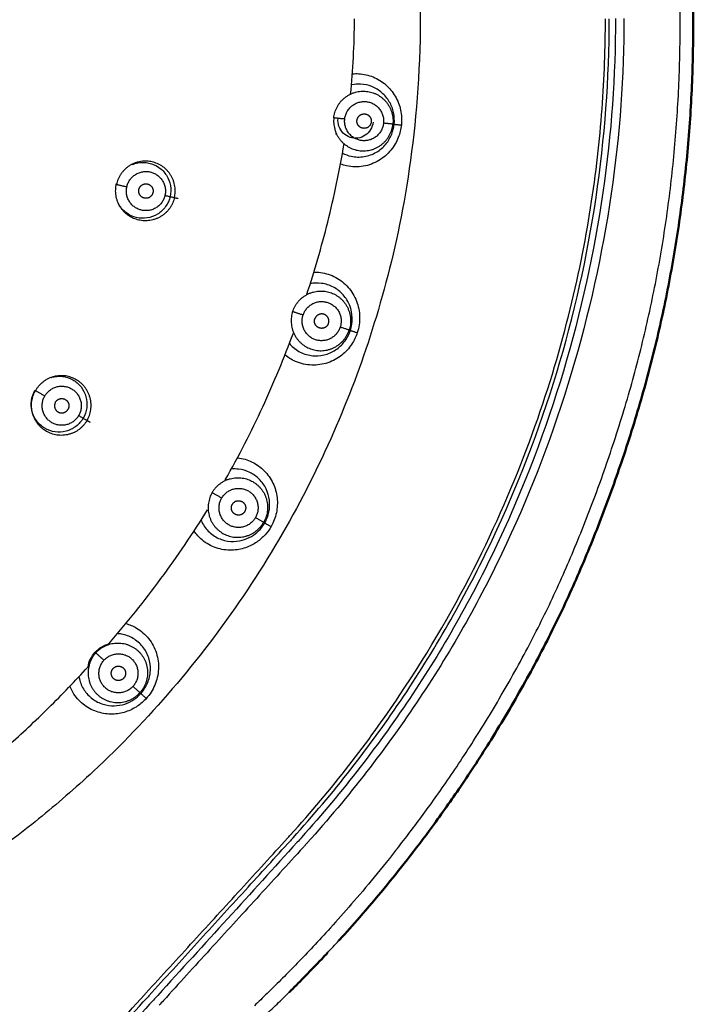
# Model space of a CAD drawing. Units: millimetres. Extents: x 308 to 551, y 516 to 859.
# Drawn here: x 401 to 434, y 656 to 704 of the extents above; entities that cross this region are included whole.
import ezdxf

# ---------------------------------------------------------------- set-up
doc = ezdxf.new("R2010")
doc.units = ezdxf.units.MM
doc.layers.add('Make2D$Visible$Curves', color=7, linetype='Continuous', true_color=0x000000)
doc.layers.add('Make2D$Visible$Tangents', color=7, linetype='Continuous', true_color=0x000000)
doc.layers.add('Make2D$Visible$SceneSilhouetteCurves', color=7, linetype='Continuous', lineweight=50, true_color=0x000000)

msp = doc.modelspace()

# ---------------------------------------------------------------- linework, layer by layer
at = {"layer": 'Make2D$Visible$Curves', "color": 7, "lineweight": -3, "true_color": 0xffffff}
for points, weights, knots in [([(371.037, 754.098), (391.71, 754.098), (406.323, 739.474), (420.935, 724.85), (420.919, 704.176)], [1, 0.923804229359, 1, 0.923804229359, 1], [-78.394315, -78.394315, -78.394315, -39.197158, -39.197158, 0, 0, 0]), ([(417.849, 699.295), (417.886, 699.644), (418.233, 699.607), (418.579, 699.571), (418.543, 699.223)], [1, 0.707106781188, 1, 0.707106781188, 1], [0, 0, 0, 0.549779, 0.549779, 1.099557, 1.099557, 1.099557]), ([(418.543, 699.223), (418.506, 698.875), (418.159, 698.911), (417.813, 698.947), (417.849, 699.295)], [1, 0.707106781186, 1, 0.707106781186, 1], [0, 0, 0, 0.549779, 0.549779, 1.099557, 1.099557, 1.099557]), ([(407.268, 695.946), (407.346, 696.287), (407.687, 696.21), (408.027, 696.132), (407.949, 695.791)], [1, 0.707106781185, 1, 0.707106781185, 1], [0, 0, 0, 0.549779, 0.549779, 1.099557, 1.099557, 1.099557]), ([(407.949, 695.791), (407.872, 695.449), (407.531, 695.527), (407.19, 695.605), (407.268, 695.946)], [1, 0.707106781188, 1, 0.707106781188, 1], [0, 0, 0, 0.549779, 0.549779, 1.099557, 1.099557, 1.099557]), ([(416.467, 689.455), (416.575, 689.787), (416.243, 689.895), (415.912, 690.003), (415.803, 689.67)], [1, 0.707106781191, 1, 0.707106781191, 1], [-1.099557, -1.099557, -1.099557, -0.549779, -0.549779, 0, 0, 0]), ([(416.467, 689.455), (416.358, 689.122), (416.027, 689.229), (415.695, 689.337), (415.803, 689.67)], [1, 0.707106781182, 1, 0.707106781182, 1], [0, 0, 0, 0.549779, 0.549779, 1.099557, 1.099557, 1.099557]), ([(403.221, 685.634), (403.046, 685.331), (403.348, 685.156), (403.651, 684.981), (403.826, 685.285)], [1, 0.70710678118, 1, 0.70710678118, 1], [-1.099557, -1.099557, -1.099557, -0.549779, -0.549779, 0, 0, 0]), ([(403.221, 685.634), (403.396, 685.937), (403.698, 685.762), (404.001, 685.588), (403.826, 685.285)], [1, 0.707106781193, 1, 0.707106781193, 1], [0, 0, 0, 0.549779, 0.549779, 1.099557, 1.099557, 1.099557]), ([(411.801, 680.68), (411.976, 680.983), (412.278, 680.809), (412.58, 680.635), (412.405, 680.332)], [1, 0.707106781182, 1, 0.707106781182, 1], [0, 0, 0, 0.549779, 0.549779, 1.099557, 1.099557, 1.099557]), ([(412.405, 680.332), (412.23, 680.029), (411.928, 680.203), (411.626, 680.377), (411.801, 680.68)], [1, 0.707106781191, 1, 0.707106781191, 1], [0, 0, 0, 0.549779, 0.549779, 1.099557, 1.099557, 1.099557]), ([(406.535, 672.253), (406.301, 671.993), (406.042, 672.226), (405.783, 672.459), (406.017, 672.719)], [1, 0.707106781183, 1, 0.707106781183, 1], [0, 0, 0, 0.549779, 0.549779, 1.099557, 1.099557, 1.099557]), ([(406.017, 672.719), (406.251, 672.979), (406.51, 672.746), (406.769, 672.513), (406.535, 672.253)], [1, 0.70710678119, 1, 0.70710678119, 1], [0, 0, 0, 0.549779, 0.549779, 1.099557, 1.099557, 1.099557])]:
    msp.add_rational_spline(points, weights, degree=2, knots=knots, dxfattribs=at)
at = {"layer": 'Make2D$Visible$Curves', "color": 7, "true_color": 0xffffff}
for points, knots in [([(432.485, 718.3), (432.591, 717.831), (432.691, 717.362), (432.786, 716.891), (432.914, 716.256), (433.033, 715.62), (433.144, 714.982), (433.27, 714.261), (433.386, 713.538), (433.491, 712.813), (433.611, 711.989), (433.717, 711.163), (433.806, 710.336), (433.907, 709.399), (433.987, 708.459), (434.045, 707.518), (434.107, 706.516), (434.143, 705.512), (434.155, 704.508), (434.167, 703.463), (434.154, 702.417), (434.115, 701.373), (434.076, 700.304), (434.01, 699.236), (433.919, 698.17), (433.828, 697.107), (433.711, 696.045), (433.569, 694.987), (433.427, 693.938), (433.26, 692.892), (433.068, 691.851), (432.878, 690.821), (432.663, 689.795), (432.423, 688.775), (432.185, 687.765), (431.922, 686.761), (431.635, 685.764), (431.341, 684.743), (431.022, 683.729), (430.68, 682.723), (430.366, 681.8), (430.034, 680.884), (429.684, 679.973), (429.327, 679.044), (428.951, 678.122), (428.553, 677.209), (428.165, 676.32), (427.755, 675.44), (427.323, 674.571), (426.875, 673.67), (426.403, 672.78), (425.911, 671.901), (425.413, 671.011), (424.893, 670.134), (424.354, 669.268), (423.875, 668.499), (423.382, 667.74), (422.872, 666.991), (422.426, 666.336), (421.968, 665.688), (421.498, 665.05), (421.101, 664.51), (420.695, 663.975), (420.282, 663.447)], [0.580629, 0.580629, 0.580629, 0.580629, 2.021146, 2.021146, 2.021146, 3.963163, 3.963163, 3.963163, 6.160732, 6.160732, 6.160732, 8.657826, 8.657826, 8.657826, 11.485692, 11.485692, 11.485692, 14.498876, 14.498876, 14.498876, 17.635032, 17.635032, 17.635032, 20.843978, 20.843978, 20.843978, 24.046561, 24.046561, 24.046561, 27.223128, 27.223128, 27.223128, 30.36672, 30.36672, 30.36672, 33.480393, 33.480393, 33.480393, 36.667795, 36.667795, 36.667795, 39.592842, 39.592842, 39.592842, 42.580105, 42.580105, 42.580105, 45.490932, 45.490932, 45.490932, 48.512241, 48.512241, 48.512241, 51.571582, 51.571582, 51.571582, 54.289016, 54.289016, 54.289016, 56.667712, 56.667712, 56.667712, 58.679843, 58.679843, 58.679843, 58.679843]), ([(420.282, 663.447), (419.916, 662.98), (419.544, 662.517), (419.167, 662.06), (418.778, 661.589), (418.383, 661.124), (417.982, 660.664), (417.661, 660.295), (417.335, 659.93), (417.005, 659.568)], [0.230147, 0.230147, 0.230147, 0.230147, 2.010219, 2.010219, 2.010219, 3.840509, 3.840509, 3.840509, 5.30983, 5.30983, 5.30983, 5.30983]), ([(414.559, 657.024), (414.587, 657.052), (414.846, 657.308), (415.356, 657.82), (415.96, 658.446), (416.326, 658.834), (416.422, 658.937)], [-3.220622, -3.220622, -3.220622, -3.220622, -3.093022, -2.062015, -1.031007, -0.668972, -0.668972, -0.668972, -0.668972])]:
    msp.add_open_spline(points, degree=3, knots=knots, dxfattribs=at)
at = {"layer": 'Make2D$Visible$Curves', "color": 7, "lineweight": -3, "true_color": 0xffffff}
for points, knots in [([(420.919, 704.176), (420.915, 701.561), (420.491, 696.679), (419.231, 690.986), (417.579, 686.014), (415.349, 681.085), (412.434, 676.188), (408.952, 671.637), (406.384, 668.974), (405.067, 667.744)], [0, 0, 0, 0, 5.830062, 11.679567, 17.529072, 23.378577, 29.228082, 35.077587, 40.927092, 40.927092, 40.927092, 40.927092]), ([(414.746, 664.512), (416.697, 666.66), (420.289, 671.253), (424.6, 678.853), (427.746, 687.004), (429.659, 695.517), (430.087, 701.32), (430.087, 704.216)], [-43.647178, -43.647178, -43.647178, -43.647178, -34.91203, -26.172408, -17.438377, -8.714222, 0, 0, 0, 0]), ([(430.386, 704.237), (430.395, 701.489), (430.006, 695.873), (428.061, 687.043), (424.915, 678.809), (420.776, 671.44), (417.15, 666.743), (415.154, 664.524)], [0, 0, 0, 0, 8.720839, 17.441543, 26.162246, 34.88295, 43.603653, 43.603653, 43.603653, 43.603653]), ([(417.538, 700.558), (417.597, 701.145), (417.691, 702.342), (417.726, 703.584), (417.726, 704.216)], [-3.664576, -3.664576, -3.664576, -3.664576, -1.832285, 0, 0, 0, 0]), ([(406.937, 697.149), (407.028, 697.188), (407.289, 697.267), (407.753, 697.264), (408.256, 697.046), (408.633, 696.654), (408.833, 696.136), (408.821, 695.773), (408.782, 695.601)], [-3.019427, -3.019427, -3.019427, -3.019427, -2.712478, -2.169982, -1.627487, -1.084991, -0.542496, 0, 0, 0, 0]), ([(408.782, 695.601), (408.742, 695.428), (408.595, 695.095), (408.19, 694.715), (407.68, 694.527), (407.133, 694.549), (406.643, 694.78), (406.382, 695.065), (406.279, 695.248), (406.263, 695.279)], [-4.339953, -4.339953, -4.339953, -4.339953, -3.797459, -3.254965, -2.712471, -2.169977, -1.627482, -1.084988, -0.978094, -0.978094, -0.978094, -0.978094]), ([(403.011, 686.831), (403.02, 686.833), (403.196, 686.885), (403.556, 686.914), (404.073, 686.75), (404.489, 686.394), (404.734, 685.908), (404.772, 685.354), (404.654, 685.011), (404.566, 684.858)], [-3.282016, -3.282016, -3.282016, -3.282016, -3.254973, -2.712478, -2.169982, -1.627487, -1.084991, -0.542496, 0, 0, 0, 0]), ([(407.754, 656.849), (408.534, 657.707), (410.094, 659.415), (412.385, 661.92), (413.89, 663.571), (414.617, 664.371)], [-10.182879, -10.182879, -10.182879, -10.182879, -6.704319, -3.243964, 0, 0, 0, 0]), ([(413.351, 655.856), (413.55, 656.046), (413.941, 656.42), (414.358, 656.826), (414.559, 657.024)], [-5.155037, -5.155037, -5.155037, -5.155037, -4.12403, -3.220622, -3.220622, -3.220622, -3.220622]), ([(407.976, 656.647), (406.969, 655.539), (404.997, 653.357), (402.177, 650.178), (400.387, 648.11), (399.517, 647.087)], [-12.78737, -12.78737, -12.78737, -12.78737, -8.52491, -4.262449, 0, 0, 0, 0])]:
    msp.add_open_spline(points, degree=3, knots=knots, dxfattribs=at)
for points in [[(418.633, 699.213), (418.619, 699.086), (418.537, 698.835), (418.264, 698.547), (417.895, 698.408), (417.503, 698.443), (417.159, 698.656), (416.946, 699), (416.918, 699.264), (416.931, 699.392)], [(416.833, 698.62), (416.828, 698.628), (416.824, 698.637), (416.819, 698.645)], [(415.418, 690.864), (415.783, 691.98), (416.466, 694.313), (417.007, 696.849), (417.222, 698.168)], [(411.455, 681.86), (412.12, 683.028), (413.33, 685.393), (414.318, 687.786), (414.762, 688.983)], [(404.566, 684.858), (404.477, 684.704), (404.238, 684.43), (403.739, 684.186), (403.196, 684.156), (402.68, 684.339), (402.28, 684.704), (402.053, 685.181), (402.022, 685.722), (402.139, 686.058), (402.226, 686.208)], [(405.803, 673.918), (406.691, 674.939), (408.386, 677.047), (409.897, 679.278), (410.603, 680.421)], [(405.143, 673.505), (405.232, 673.604), (405.432, 673.779), (405.673, 673.881), (405.803, 673.918)], [(404.801, 672.797), (404.822, 672.931), (404.9, 673.185), (405.05, 673.4), (405.143, 673.505)], [(400.93, 668.973), (401.584, 669.56), (402.908, 670.809), (404.173, 672.114), (404.801, 672.797)], [(405.067, 667.744), (404.172, 666.908), (402.403, 665.38), (399.74, 663.376), (397.988, 662.229), (397.123, 661.698)], [(414.746, 664.512), (414.703, 664.465), (414.66, 664.418), (414.617, 664.371)], [(415.154, 664.524), (415.088, 664.45), (415.023, 664.374), (414.955, 664.301)], [(414.955, 664.301), (412.714, 661.833), (410.437, 659.352), (408.184, 656.874)], [(416.422, 658.937), (416.6, 659.127), (416.782, 659.324), (416.967, 659.527)], [(408.184, 656.874), (408.115, 656.798), (408.045, 656.723), (407.976, 656.647)], [(398.888, 646.81), (399.809, 647.898), (401.691, 650.08), (404.655, 653.425), (406.664, 655.65), (407.672, 656.76)], [(407.754, 656.849), (407.725, 656.816), (407.702, 656.793), (407.672, 656.76)]]:
    msp.add_open_spline(points, degree=3, dxfattribs=at)
at = {"layer": 'Make2D$Visible$Curves', "color": 7, "true_color": 0xffffff}
msp.add_open_spline([(417.005, 659.568), (416.992, 659.554), (416.98, 659.54), (416.967, 659.527)], degree=3, dxfattribs=at)
at = {"layer": 'Make2D$Visible$SceneSilhouetteCurves', "color": 7, "true_color": 0xffffff}
for points, knots in [([(432.485, 718.3), (432.591, 717.831), (432.691, 717.362), (432.786, 716.891), (432.914, 716.256), (433.033, 715.62), (433.144, 714.982), (433.27, 714.261), (433.386, 713.538), (433.491, 712.813), (433.611, 711.989), (433.717, 711.163), (433.806, 710.336), (433.907, 709.399), (433.987, 708.459), (434.045, 707.518), (434.107, 706.516), (434.143, 705.512), (434.155, 704.508), (434.167, 703.463), (434.154, 702.417), (434.115, 701.373), (434.076, 700.304), (434.01, 699.236), (433.919, 698.17), (433.828, 697.107), (433.711, 696.045), (433.569, 694.987), (433.427, 693.938), (433.26, 692.892), (433.068, 691.851), (432.878, 690.821), (432.663, 689.795), (432.423, 688.775), (432.185, 687.765), (431.922, 686.761), (431.635, 685.764), (431.341, 684.743), (431.022, 683.729), (430.68, 682.723), (430.366, 681.8), (430.034, 680.884), (429.684, 679.973), (429.327, 679.044), (428.951, 678.122), (428.553, 677.209), (428.165, 676.32), (427.755, 675.44), (427.323, 674.571), (426.875, 673.67), (426.403, 672.78), (425.911, 671.901), (425.413, 671.011), (424.893, 670.134), (424.354, 669.268), (423.875, 668.499), (423.382, 667.74), (422.872, 666.991), (422.426, 666.336), (421.968, 665.688), (421.498, 665.05), (421.101, 664.51), (420.695, 663.975), (420.282, 663.447)], [0.580629, 0.580629, 0.580629, 0.580629, 2.021146, 2.021146, 2.021146, 3.963163, 3.963163, 3.963163, 6.160732, 6.160732, 6.160732, 8.657826, 8.657826, 8.657826, 11.485692, 11.485692, 11.485692, 14.498876, 14.498876, 14.498876, 17.635032, 17.635032, 17.635032, 20.843978, 20.843978, 20.843978, 24.046561, 24.046561, 24.046561, 27.223128, 27.223128, 27.223128, 30.36672, 30.36672, 30.36672, 33.480393, 33.480393, 33.480393, 36.667795, 36.667795, 36.667795, 39.592842, 39.592842, 39.592842, 42.580105, 42.580105, 42.580105, 45.490932, 45.490932, 45.490932, 48.512241, 48.512241, 48.512241, 51.571582, 51.571582, 51.571582, 54.289016, 54.289016, 54.289016, 56.667712, 56.667712, 56.667712, 58.679843, 58.679843, 58.679843, 58.679843]), ([(420.282, 663.447), (419.916, 662.98), (419.544, 662.517), (419.167, 662.06), (418.778, 661.589), (418.383, 661.124), (417.982, 660.664), (417.661, 660.295), (417.335, 659.93), (417.005, 659.568)], [0.230147, 0.230147, 0.230147, 0.230147, 2.010219, 2.010219, 2.010219, 3.840509, 3.840509, 3.840509, 5.30983, 5.30983, 5.30983, 5.30983]), ([(414.559, 657.024), (414.587, 657.052), (414.846, 657.308), (415.356, 657.82), (415.96, 658.446), (416.326, 658.834), (416.422, 658.937)], [-3.220622, -3.220622, -3.220622, -3.220622, -3.093022, -2.062015, -1.031007, -0.668972, -0.668972, -0.668972, -0.668972])]:
    msp.add_open_spline(points, degree=3, knots=knots, dxfattribs=at)
msp.add_open_spline([(417.005, 659.568), (416.992, 659.554), (416.98, 659.54), (416.967, 659.527)], degree=3, dxfattribs=at)
at = {"layer": 'Make2D$Visible$Tangents', "color": 7, "lineweight": -3, "true_color": 0xffffff}
for points, degree in [([(419.726, 663.89), (420.124, 664.396), (420.964, 665.49), (422.316, 667.383), (423.771, 669.594), (425.357, 672.25), (426.748, 674.872), (427.928, 677.381), (429.071, 680.17), (430.015, 682.738), (431.007, 685.832), (431.772, 688.725), (432.422, 691.747), (432.926, 694.815), (433.284, 697.934), (433.494, 701.093), (433.55, 704.185), (433.459, 707.153), (433.23, 709.981), (432.923, 712.442), (432.58, 714.61), (432.23, 716.514), (431.991, 717.638), (431.872, 718.161)], 3), ([(414.609, 664.636), (416.647, 666.879), (420.153, 671.437), (423.896, 677.99), (426.499, 684.157), (428.222, 689.876), (429.272, 695.141), (429.805, 699.923), (429.902, 702.838), (429.902, 704.216)], 3), ([(430.796, 704.238), (430.804, 701.474), (430.411, 695.813), (428.449, 686.927), (425.276, 678.64), (421.102, 671.222), (417.451, 666.502), (415.438, 664.27)], 3), ([(419.652, 699.106), (419.622, 699.109), (419.591, 699.112)], 2), ([(406.139, 696.204), (406.158, 696.199), (406.177, 696.195)], 2), ([(408.995, 695.552), (409.078, 695.533), (409.161, 695.514)], 2), ([(417.527, 689.11), (417.498, 689.119), (417.469, 689.129)], 2), ([(402.238, 686.201), (402.245, 686.198), (402.252, 686.194)], 2), ([(404.755, 684.749), (404.828, 684.706), (404.902, 684.664)], 2), ([(413.37, 679.774), (413.344, 679.789), (413.317, 679.805)], 2), ([(405.176, 673.477), (405.16, 673.49), (405.145, 673.504)], 2), ([(407.364, 671.507), (407.341, 671.527), (407.318, 671.548)], 2), ([(414.481, 664.494), (414.523, 664.542), (414.567, 664.588), (414.609, 664.636)], 3), ([(407.611, 656.978), (408.383, 657.826), (409.927, 659.513), (412.218, 662.015), (413.731, 663.671), (414.481, 664.494)], 3), ([(415.238, 664.045), (414.49, 663.226), (412.99, 661.58), (410.712, 659.095), (409.208, 657.446), (408.459, 656.623)], 3), ([(415.438, 664.27), (415.404, 664.233), (415.336, 664.159), (415.271, 664.082), (415.238, 664.045)], 3), ([(419.726, 663.89), (419.318, 663.373), (418.528, 662.4), (417.442, 661.129), (416.766, 660.372), (416.444, 660.018)], 3), ([(416.444, 660.018), (416.161, 659.708), (415.614, 659.119), (414.854, 658.327), (414.145, 657.611), (413.485, 656.961), (413.073, 656.562), (412.875, 656.37)], 3), ([(398.749, 646.979), (399.668, 648.06), (401.552, 650.236), (404.514, 653.567), (406.522, 655.784), (407.533, 656.894)], 3), ([(407.533, 656.894), (407.546, 656.908), (407.571, 656.936), (407.598, 656.964), (407.611, 656.978)], 3), ([(408.459, 656.623), (408.39, 656.547), (408.321, 656.472), (408.252, 656.397)], 3)]:
    msp.add_open_spline(points, degree=degree, dxfattribs=at)
for points, knots in [([(417.639, 701.553), (417.737, 701.561), (418.075, 701.566), (418.65, 701.437), (419.274, 701.049), (419.74, 700.484), (420.002, 699.797), (420.029, 699.319), (420.003, 699.071)], [3.324903, 3.324903, 3.324903, 3.324903, 3.621384, 4.345661, 5.069938, 5.794215, 6.518492, 7.242769, 7.242769, 7.242769, 7.242769]), ([(419.652, 699.106), (419.672, 699.295), (419.652, 699.681), (419.444, 700.217), (419.078, 700.661), (418.588, 700.962), (418.071, 701.075), (417.74, 701.048), (417.6, 701.019)], [0, 0, 0, 0, 0.57107, 1.14214, 1.713209, 2.284279, 2.855349, 3.293079, 3.293079, 3.293079, 3.293079]), ([(420.003, 699.071), (419.982, 698.869), (419.89, 698.467), (419.535, 697.834), (418.936, 697.308), (418.165, 697.021), (417.509, 697.034), (417.149, 697.138), (417.056, 697.172)], [0, 0, 0, 0, 0.807569, 1.615139, 2.422708, 3.230278, 4.037847, 4.331092, 4.331092, 4.331092, 4.331092]), ([(417.144, 697.708), (417.277, 697.639), (417.621, 697.513), (418.206, 697.498), (418.811, 697.72), (419.283, 698.133), (419.563, 698.628), (419.636, 698.953), (419.652, 699.106)], [-3.627391, -3.627391, -3.627391, -3.627391, -3.183754, -2.547003, -1.910253, -1.273502, -0.636751, 0, 0, 0, 0]), ([(415.765, 691.939), (415.87, 691.941), (416.232, 691.92), (416.839, 691.724), (417.461, 691.227), (417.869, 690.548), (418.02, 689.766), (417.948, 689.257), (417.865, 689.001)], [3.322784, 3.322784, 3.322784, 3.322784, 3.622549, 4.347058, 5.071568, 5.796078, 6.520588, 7.245097, 7.245097, 7.245097, 7.245097]), ([(417.527, 689.11), (417.59, 689.304), (417.651, 689.716), (417.529, 690.326), (417.207, 690.858), (416.719, 691.244), (416.143, 691.426), (415.756, 691.41), (415.583, 691.376)], [0, 0, 0, 0, 0.570894, 1.141787, 1.712681, 2.283575, 2.854468, 3.383697, 3.383697, 3.383697, 3.383697]), ([(417.865, 689.001), (417.802, 688.806), (417.626, 688.429), (417.14, 687.881), (416.456, 687.502), (415.657, 687.379), (414.918, 687.545), (414.51, 687.797), (414.356, 687.923)], [0, 0, 0, 0, 0.807062, 1.614124, 2.421186, 3.228248, 4.03531, 4.61734, 4.61734, 4.61734, 4.61734]), ([(414.571, 688.475), (414.595, 688.446), (414.765, 688.26), (415.156, 687.986), (415.792, 687.839), (416.418, 687.933), (416.956, 688.23), (417.338, 688.657), (417.479, 688.962), (417.527, 689.11)], [-3.925985, -3.925985, -3.925985, -3.925985, -3.815816, -3.179847, -2.543878, -1.907908, -1.271939, -0.635969, 0, 0, 0, 0]), ([(412.055, 682.935), (412.058, 682.935), (412.297, 682.906), (412.776, 682.769), (413.381, 682.335), (413.808, 681.723), (414.013, 681.01), (413.974, 680.258), (413.803, 679.811), (413.679, 679.597)], [2.886727, 2.886727, 2.886727, 2.886727, 2.894185, 3.617731, 4.341277, 5.064823, 5.788369, 6.511915, 7.235461, 7.235461, 7.235461, 7.235461]), ([(413.37, 679.774), (413.465, 679.938), (413.604, 680.297), (413.632, 680.885), (413.47, 681.445), (413.133, 681.922), (412.659, 682.259), (412.17, 682.396), (411.874, 682.398), (411.763, 682.388)], [0, 0, 0, 0, 0.570017, 1.140035, 1.710052, 2.280069, 2.850086, 3.420104, 3.7737, 3.7737, 3.7737, 3.7737]), ([(410.28, 679.906), (410.303, 679.854), (410.42, 679.617), (410.722, 679.248), (411.271, 678.936), (411.877, 678.847), (412.414, 678.952), (412.842, 679.174), (413.162, 679.461), (413.311, 679.67), (413.37, 679.774)], [1.552841, 1.552841, 1.552841, 1.552841, 1.711796, 2.282395, 2.852994, 3.423593, 3.994191, 4.56479, 5.135389, 5.705988, 5.705988, 5.705988, 5.705988]), ([(413.679, 679.597), (413.601, 679.462), (413.415, 679.2), (413.008, 678.833), (412.464, 678.55), (411.78, 678.414), (411.006, 678.524), (410.364, 678.883), (410.053, 679.223), (409.942, 679.381)], [0, 0, 0, 0, 0.724307, 1.448614, 2.172921, 2.897228, 3.621534, 4.345841, 4.874039, 4.874039, 4.874039, 4.874039]), ([(406.638, 674.902), (406.812, 674.852), (407.224, 674.679), (407.781, 674.198), (408.16, 673.483), (408.265, 672.685), (408.077, 671.889), (407.804, 671.462), (407.629, 671.268)], [3.099662, 3.099662, 3.099662, 3.099662, 3.622282, 4.346738, 5.071194, 5.795651, 6.520107, 7.244564, 7.244564, 7.244564, 7.244564]), ([(407.364, 671.507), (407.497, 671.654), (407.719, 671.998), (407.862, 672.621), (407.779, 673.248), (407.48, 673.806), (406.998, 674.217), (406.546, 674.376), (406.296, 674.406), (406.232, 674.41)], [0, 0, 0, 0, 0.570742, 1.141484, 1.712226, 2.282968, 2.85371, 3.424453, 3.627562, 3.627562, 3.627562, 3.627562]), ([(404.36, 672.323), (404.366, 672.286), (404.413, 672.058), (404.585, 671.659), (404.996, 671.221), (405.528, 670.955), (406.078, 670.885), (406.588, 670.975), (407.038, 671.196), (407.266, 671.398), (407.364, 671.507)], [1.604285, 1.604285, 1.604285, 1.604285, 1.710873, 2.281164, 2.851455, 3.421746, 3.992037, 4.562328, 5.132619, 5.70291, 5.70291, 5.70291, 5.70291]), ([(407.629, 671.268), (407.502, 671.127), (407.216, 670.875), (406.643, 670.59), (405.994, 670.476), (405.293, 670.562), (404.61, 670.898), (404.156, 671.376), (403.971, 671.726), (403.917, 671.858)], [0, 0, 0, 0, 0.723951, 1.447902, 2.171853, 2.895804, 3.619755, 4.343706, 4.755188, 4.755188, 4.755188, 4.755188])]:
    msp.add_open_spline(points, degree=3, knots=knots, dxfattribs=at)
for points, weights, knots in [([(416.724, 699.414), (416.875, 700.853), (418.309, 700.702), (419.742, 700.552), (419.591, 699.112)], [1, 0.707106781187, 1, 0.707106781187, 1], [-4.54607, -4.54607, -4.54607, -2.273035, -2.273035, 0, 0, 0]), ([(417.255, 699.358), (417.354, 700.303), (418.295, 700.204), (419.236, 700.105), (419.137, 699.16)], [1, 0.707106781187, 1, 0.707106781187, 1], [-2.983878, -2.983878, -2.983878, -1.491939, -1.491939, 0, 0, 0]), ([(416.724, 699.414), (416.572, 697.975), (418.006, 697.824), (419.44, 697.673), (419.591, 699.112)], [1, 0.707106781186, 1, 0.707106781186, 1], [-4.54607, -4.54607, -4.54607, -2.273035, -2.273035, 0, 0, 0]), ([(419.137, 699.16), (419.038, 698.216), (418.097, 698.314), (417.156, 698.413), (417.255, 699.358)], [1, 0.707106781186, 1, 0.707106781186, 1], [-2.983878, -2.983878, -2.983878, -1.491939, -1.491939, 0, 0, 0]), ([(408.995, 695.552), (409.317, 696.963), (407.908, 697.284), (406.499, 697.606), (406.177, 696.195)], [1, 0.707106781187, 1, 0.707106781187, 1], [-4.54607, -4.54607, -4.54607, -2.273035, -2.273035, 0, 0, 0]), ([(406.684, 696.079), (406.895, 697.005), (407.82, 696.794), (408.745, 696.583), (408.533, 695.657)], [1, 0.707106781186, 1, 0.707106781186, 1], [-2.983878, -2.983878, -2.983878, -1.491939, -1.491939, 0, 0, 0]), ([(408.995, 695.552), (408.673, 694.141), (407.264, 694.463), (405.855, 694.784), (406.177, 696.195)], [1, 0.707106781186, 1, 0.707106781186, 1], [-4.54607, -4.54607, -4.54607, -2.273035, -2.273035, 0, 0, 0]), ([(408.533, 695.657), (408.322, 694.731), (407.397, 694.942), (406.473, 695.153), (406.684, 696.079)], [1, 0.707106781187, 1, 0.707106781187, 1], [-2.983878, -2.983878, -2.983878, -1.491939, -1.491939, 0, 0, 0]), ([(414.727, 690.02), (415.174, 691.396), (416.545, 690.951), (417.916, 690.505), (417.469, 689.129)], [1, 0.707106781187, 1, 0.707106781187, 1], [-4.54607, -4.54607, -4.54607, -2.273035, -2.273035, 0, 0, 0]), ([(415.235, 689.855), (415.529, 690.758), (416.428, 690.466), (417.328, 690.173), (417.035, 689.27)], [1, 0.707106781187, 1, 0.707106781187, 1], [-2.983878, -2.983878, -2.983878, -1.491939, -1.491939, 0, 0, 0]), ([(414.727, 690.02), (414.28, 688.644), (415.651, 688.198), (417.022, 687.753), (417.469, 689.129)], [1, 0.707106781186, 1, 0.707106781186, 1], [-4.54607, -4.54607, -4.54607, -2.273035, -2.273035, 0, 0, 0]), ([(417.035, 689.27), (416.741, 688.367), (415.841, 688.659), (414.942, 688.951), (415.235, 689.855)], [1, 0.707106781187, 1, 0.707106781187, 1], [-2.983878, -2.983878, -2.983878, -1.491939, -1.491939, 0, 0, 0]), ([(404.755, 684.749), (405.478, 686.002), (404.227, 686.724), (402.975, 687.447), (402.252, 686.194)], [1, 0.707106781187, 1, 0.707106781187, 1], [-4.54607, -4.54607, -4.54607, -2.273035, -2.273035, 0, 0, 0]), ([(404.755, 684.749), (404.031, 683.495), (402.78, 684.218), (401.528, 684.94), (402.252, 686.194)], [1, 0.707106781186, 1, 0.707106781186, 1], [-4.54607, -4.54607, -4.54607, -2.273035, -2.273035, 0, 0, 0]), ([(402.702, 685.934), (403.177, 686.756), (403.998, 686.282), (404.82, 685.808), (404.345, 684.985)], [1, 0.707106781189, 1, 0.707106781189, 1], [-2.983878, -2.983878, -2.983878, -1.491939, -1.491939, 0, 0, 0]), ([(404.345, 684.985), (403.87, 684.163), (403.049, 684.637), (402.227, 685.111), (402.702, 685.934)], [1, 0.707106781184, 1, 0.707106781184, 1], [-2.983878, -2.983878, -2.983878, -1.491939, -1.491939, 0, 0, 0]), ([(410.821, 681.246), (411.544, 682.5), (412.793, 681.779), (414.041, 681.058), (413.317, 679.805)], [1, 0.707106781187, 1, 0.707106781187, 1], [-4.54607, -4.54607, -4.54607, -2.273035, -2.273035, 0, 0, 0]), ([(410.821, 681.246), (410.097, 679.993), (411.346, 679.272), (412.594, 678.552), (413.317, 679.805)], [1, 0.707106781187, 1, 0.707106781187, 1], [-4.54607, -4.54607, -4.54607, -2.273035, -2.273035, 0, 0, 0]), ([(411.283, 680.979), (411.758, 681.802), (412.578, 681.329), (413.397, 680.856), (412.922, 680.033)], [1, 0.707106781187, 1, 0.707106781187, 1], [-2.983878, -2.983878, -2.983878, -1.491939, -1.491939, 0, 0, 0]), ([(412.922, 680.033), (412.447, 679.21), (411.628, 679.683), (410.809, 680.157), (411.283, 680.979)], [1, 0.707106781187, 1, 0.707106781187, 1], [-2.983878, -2.983878, -2.983878, -1.491939, -1.491939, 0, 0, 0]), ([(405.176, 673.477), (406.144, 674.552), (407.215, 673.587), (408.286, 672.623), (407.318, 671.548)], [1, 0.707106781186, 1, 0.707106781186, 1], [-4.54607, -4.54607, -4.54607, -2.273035, -2.273035, 0, 0, 0]), ([(405.176, 673.477), (404.207, 672.401), (405.279, 671.437), (406.35, 670.472), (407.318, 671.548)], [1, 0.707106781187, 1, 0.707106781187, 1], [-4.54607, -4.54607, -4.54607, -2.273035, -2.273035, 0, 0, 0]), ([(406.979, 671.853), (406.344, 671.147), (405.64, 671.78), (404.937, 672.413), (405.573, 673.119)], [1, 0.707106781188, 1, 0.707106781188, 1], [-2.983878, -2.983878, -2.983878, -1.491939, -1.491939, 0, 0, 0]), ([(405.573, 673.119), (406.208, 673.825), (406.911, 673.192), (407.615, 672.559), (406.979, 671.853)], [1, 0.707106781185, 1, 0.707106781185, 1], [-2.983878, -2.983878, -2.983878, -1.491939, -1.491939, 0, 0, 0])]:
    msp.add_rational_spline(points, weights, degree=2, knots=knots, dxfattribs=at)
for points, weights in [([(417.255, 699.358), (416.809, 699.405), (416.724, 699.414)], [1, 0.74314482548, 1]), ([(419.591, 699.112), (419.583, 699.113), (419.137, 699.16)], [1, 0.743144825483, 1]), ([(419.652, 699.106), (419.659, 699.106), (420.003, 699.071)], [1, 0.809728450972, 1]), ([(406.177, 696.195), (406.246, 696.179), (406.684, 696.079)], [1, 0.74314482548, 1]), ([(408.533, 695.657), (408.972, 695.557), (408.995, 695.552)], [1, 0.743144825487, 1]), ([(415.235, 689.855), (414.809, 689.993), (414.727, 690.02)], [1, 0.743144825479, 1]), ([(417.469, 689.129), (417.461, 689.131), (417.035, 689.27)], [1, 0.743144825485, 1]), ([(417.527, 689.11), (417.534, 689.109), (417.865, 689.001)], [1, 0.80831455783, 1]), ([(402.252, 686.194), (402.313, 686.158), (402.702, 685.934)], [1, 0.743144825479, 1]), ([(404.345, 684.985), (404.734, 684.76), (404.755, 684.749)], [1, 0.743144825477, 1]), ([(411.283, 680.979), (410.895, 681.203), (410.821, 681.246)], [1, 0.743144825483, 1]), ([(413.317, 679.805), (413.311, 679.809), (412.922, 680.033)], [1, 0.743144825479, 1]), ([(413.37, 679.774), (413.376, 679.771), (413.679, 679.597)], [1, 0.807559066033, 1]), ([(405.573, 673.119), (405.239, 673.419), (405.176, 673.477)], [1, 0.743144825479, 1]), ([(407.318, 671.548), (407.312, 671.553), (406.979, 671.853)], [1, 0.743144825477, 1]), ([(407.364, 671.507), (407.368, 671.502), (407.629, 671.268)], [1, 0.807205224797, 1])]:
    msp.add_rational_spline(points, weights, degree=2, dxfattribs=at)

doc.saveas('drawing.dxf')
